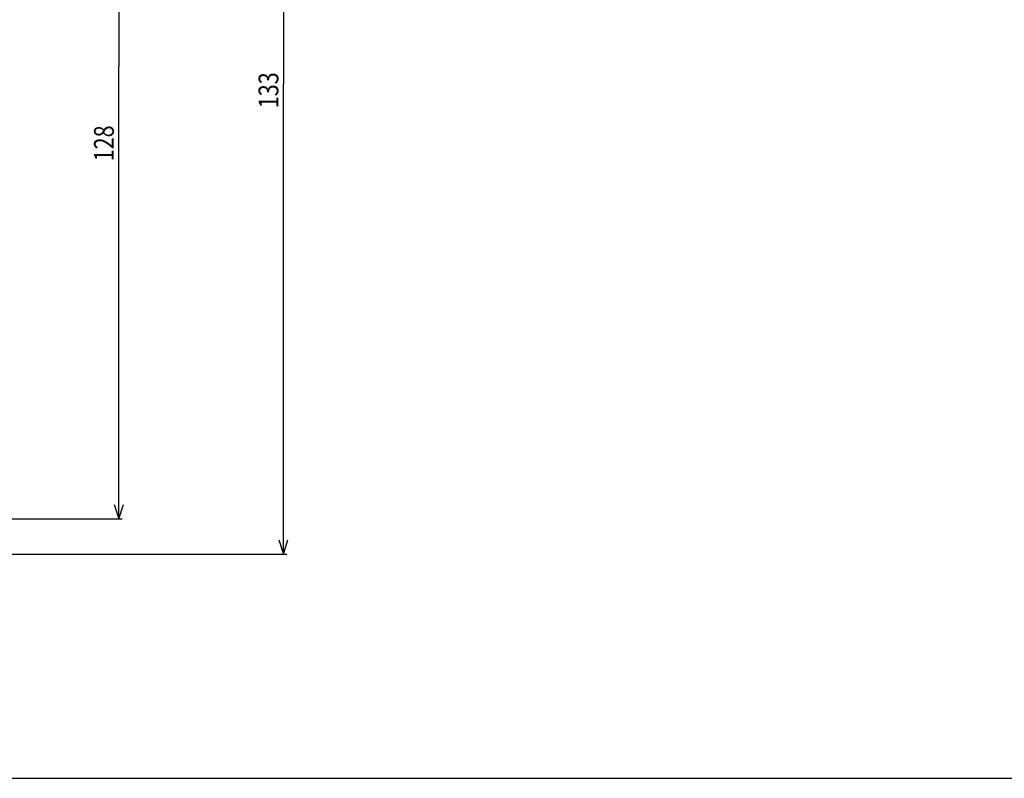
# Model space of a CAD drawing. Extents: x 0 to 841, y 0 to 594.
# Drawn here: x 560 to 700, y 0 to 107 of the extents above; entities that cross this region are included whole.
import ezdxf

# ---------------------------------------------------------------- set-up
doc = ezdxf.new("R2010")
doc.units = 0
doc.header["$LTSCALE"] = 46.255
doc.layers.get('0').update_dxf_attribs({"linetype": 'CONTINUOUS'})
doc.styles.get("Standard").update_dxf_attribs({"font": 'txt', "width": 0.8})
doc.dimstyles.new('DIMSTYLE_1', dxfattribs={"dimtxt": 2.8, "dimasz": 2, "dimexe": 0.18, "dimexo": 0.0625, "dimgap": 0.09, "dimtad": 1, "dimtxsty": 'STANDARD', "dimcen": 0.09, "dimazin": 3, "dimtfac": 1, "dimtofl": 0, "dimtmove": 0, "dimatfit": 3, "dimtolj": 1})

# ---------------------------------------------------------------- blocks, each defined once
blk = doc.blocks.new('*D3')
at = {"color": 2, "linetype": 'CONTINUOUS'}
for p, q in [((548.33, 164.74), (574.85, 164.74)), ((574.35, 164.74), (574.35, 100.74)), ((574.35, 36.74), (574.35, 100.74)), ((543.13, 36.74), (574.85, 36.74))]:
    blk.add_line(p, q, dxfattribs=at)
for points in [[(575, 162.74), (574.35, 164.74), (573.7, 162.74)], [(573.7, 38.74), (574.35, 36.74), (575, 38.74)]]:
    blk.add_lwpolyline(points, dxfattribs=at)
at = {"color": 2, "linetype": 'CONTINUOUS', "width": 0.8}
blk.add_text('128', height=2.8, rotation=90, dxfattribs=at).set_placement((573.65, 87.33))
blk = doc.blocks.new('*D4')
at = {"color": 2, "linetype": 'CONTINUOUS'}
for p, q in [((548.33, 164.74), (598.15, 164.74)), ((597.65, 164.74), (597.65, 98.24)), ((597.65, 31.74), (597.65, 98.24)), ((532.83, 31.74), (598.15, 31.74))]:
    blk.add_line(p, q, dxfattribs=at)
for points in [[(598.3, 162.74), (597.65, 164.74), (597, 162.74)], [(597, 33.74), (597.65, 31.74), (598.3, 33.74)]]:
    blk.add_lwpolyline(points, dxfattribs=at)
at = {"color": 2, "linetype": 'CONTINUOUS', "width": 0.8}
blk.add_text('133', height=2.8, rotation=90, dxfattribs=at).set_placement((596.95, 94.85))

msp = doc.modelspace()

# ---------------------------------------------------------------- linework, layer by layer
at = {"color": 7, "linetype": 'CONTINUOUS'}
msp.add_line((0, 0), (841, 0), dxfattribs=at)

# ---------------------------------------------------------------- dimensions: what is measured, and where the dimension line sits
at = {"color": 2, "linetype": 'CONTINUOUS'}
for base, p1, p2, angle, picture, middle in [((597.647, 164.74), (532.831, 31.74), (548.333, 164.74), 90, '*D4', (595.547, 98.209)), ((574.353, 36.74), (548.333, 164.74), (543.131, 36.74), 270, '*D3', (572.253, 90.689))]:
    dim = msp.add_linear_dim(base=base, p1=p1, p2=p2, angle=angle, dimstyle='DIMSTYLE_1', dxfattribs=at)
    dim.commit()
    dim.dimension.update_dxf_attribs({"geometry": picture, "text_midpoint": middle, "dimtype": 160})

doc.saveas('drawing.dxf')
